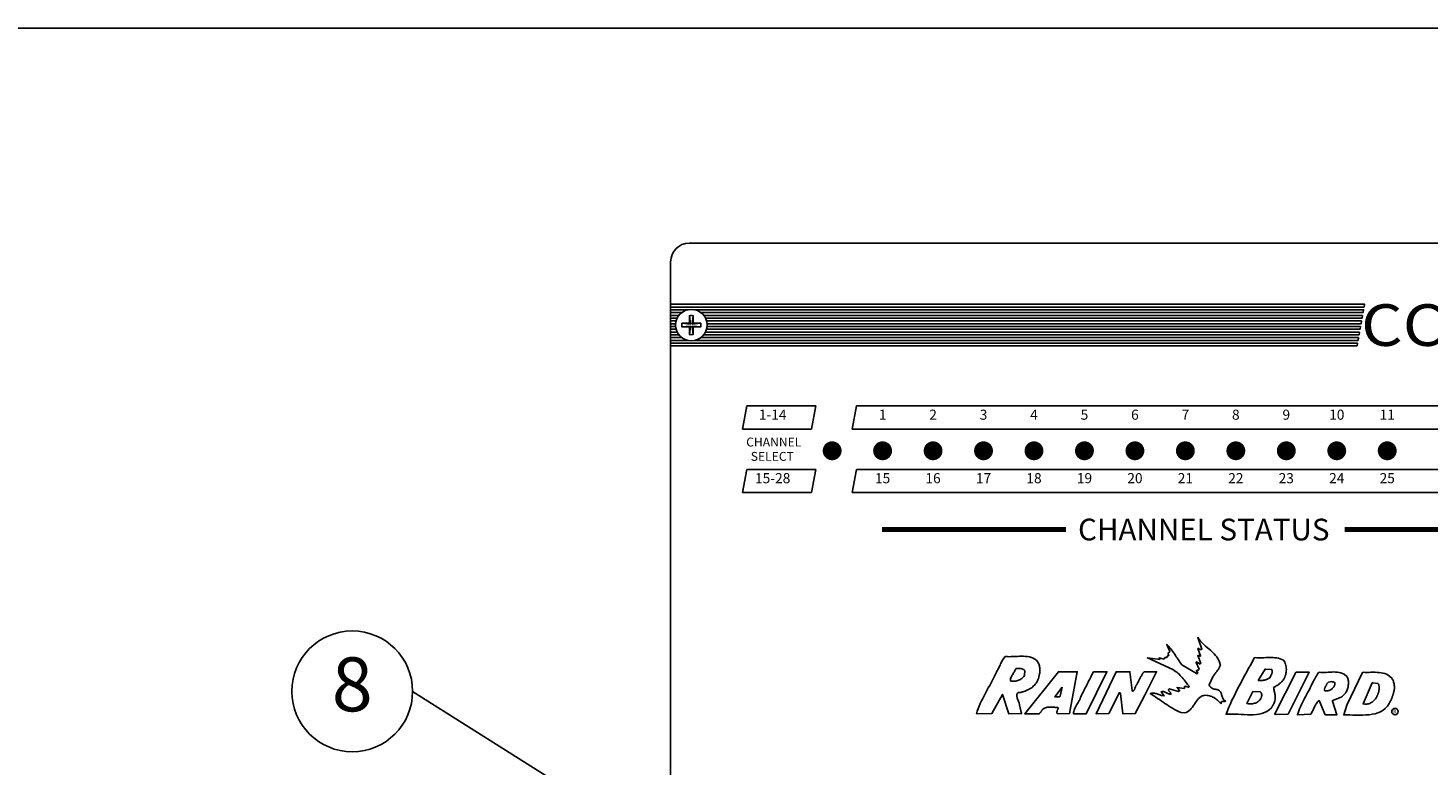
# Model space of a CAD drawing. Extents: x 0.2 to 21.4, y 0 to 10.4.
# Drawn here: x 5.5 to 8.7, y 8.7 to 10.4 of the extents above; entities that cross this region are included whole.
import ezdxf
from ezdxf.enums import TextEntityAlignment as Align

# ---------------------------------------------------------------- set-up
doc = ezdxf.new("R2010")
doc.units = 0
doc.header["$LTSCALE"] = 0.5
doc.header["$MEASUREMENT"] = 0
doc.linetypes.add('0', pattern=[0])
for name, color, linetype in [('Image', 7, 'CONTINUOUS'), ('OPTION-CCU-28', 7, 'CONTINUOUS'), ('TEXT_BUBBLES', 6, 'CONTINUOUS')]:
    doc.layers.add(name, color=color, linetype=linetype)
doc.styles.add('ARIAL', font='ARIAL.TTF', dxfattribs={"oblique": 10})
doc.styles.add('ROMANS', font='ROMANS.SHX')
doc.dimstyles.get("Standard").update_dxf_attribs({"dimtxt": 0.18, "dimasz": 0.18, "dimexe": 0.18, "dimexo": 0.0625, "dimgap": 0.09, "dimtad": 0, "dimtih": 1, "dimtoh": 1, "dimdec": 4, "dimzin": 0, "dimdsep": 46, "dimtxsty": 'STANDARD', "dimcen": 0.09, "dimadec": 0, "dimazin": 0, "dimtfac": 1, "dimtdec": 4, "dimtofl": 0, "dimtmove": 0, "dimatfit": 3, "dimfxl": 1, "dimtolj": 1, "dimtzin": 0, "dimarcsym": 0})

# ---------------------------------------------------------------- blocks, each defined once
blk = doc.blocks.new('bubble')
at = {"layer": 'TEXT_BUBBLES'}
blk.add_circle((0, 0), 0.1399, dxfattribs=at)
at = {"layer": 'TEXT_BUBBLES', "style": 'ROMANS'}
blk.add_attdef('XX', text='', height=0.125, dxfattribs=at).set_placement((0, 0), align=Align.MIDDLE)

msp = doc.modelspace()

# ---------------------------------------------------------------- linework, layer by layer
at = {"layer": 'Image', "linetype": 'Continuous'}
for p, q in [((6.986, 9.8968), (9.2919, 9.8968)), ((6.943, 9.8538), (6.943, 8.05)), ((6.943, 9.7488), (6.943, 9.7553))]:
    msp.add_line(p, q, dxfattribs=at)
at = {"layer": 'Image', "color": 42, "linetype": 'Continuous'}
for p, q in [((6.943, 9.7424), (6.9821, 9.7424)), ((6.943, 9.736), (6.9687, 9.736)), ((6.943, 9.7295), (6.9622, 9.7295)), ((6.943, 9.7231), (6.9581, 9.7231)), ((6.943, 9.7167), (6.9557, 9.7167)), ((6.943, 9.7102), (6.9545, 9.7102)), ((6.943, 9.7038), (6.9545, 9.7038)), ((7.0195, 9.7295), (8.5465, 9.7295)), ((7.0236, 9.7231), (8.5453, 9.7231)), ((7.026, 9.7167), (8.5442, 9.7167)), ((7.0272, 9.7102), (8.5431, 9.7102)), ((7.0272, 9.7038), (8.5419, 9.7038)), ((8.5419, 9.7038), (8.5408, 9.6974)), ((8.5442, 9.7167), (8.5431, 9.7102)), ((8.5465, 9.7295), (8.5453, 9.7231)), ((6.943, 9.6974), (6.9557, 9.6974)), ((6.943, 9.6909), (6.9581, 9.6909)), ((6.943, 9.6845), (6.9621, 9.6845)), ((6.943, 9.6781), (6.9686, 9.6781)), ((6.943, 9.6716), (6.9817, 9.6716)), ((7, 9.6716), (8.5363, 9.6716)), ((7.0132, 9.6781), (8.5374, 9.6781)), ((7.0196, 9.6845), (8.5385, 9.6845)), ((7.0237, 9.6909), (8.5397, 9.6909)), ((7.0261, 9.6974), (8.5408, 9.6974)), ((8.5374, 9.6781), (8.5363, 9.6716)), ((8.5397, 9.6909), (8.5385, 9.6845)), ((6.943, 9.6652), (8.5351, 9.6652)), ((6.943, 9.6588), (8.534, 9.6588)), ((8.5351, 9.6652), (8.534, 9.6588))]:
    msp.add_line(p, q, dxfattribs=at)
at = {"layer": 'Image'}
for p, q in [((7.364, 9.4661), (7.374, 9.5199)), ((7.374, 9.5199), (9.0231, 9.5199)), ((7.364, 9.4661), (9.0131, 9.4661)), ((7.364, 9.3189), (7.374, 9.3727)), ((7.374, 9.3727), (9.0231, 9.3727)), ((7.364, 9.3189), (9.0131, 9.3189))]:
    msp.add_line(p, q, dxfattribs=at)
msp.add_lwpolyline([(0.2187, -0.0446), (16.7087, -0.0446), (16.7087, 10.3954), (0.2187, 10.3954)], close=True, dxfattribs=at)
at = {"layer": 'Image', "color": 42, "linetype": 'Continuous'}
for points in [[(6.943, 9.7553), (8.551, 9.7553), (8.5499, 9.7488), (6.943, 9.7488)], [(6.9996, 9.7424), (8.5488, 9.7424), (8.5476, 9.736), (7.013, 9.736)]]:
    msp.add_lwpolyline(points, dxfattribs=at)
at = {"layer": 'Image'}
msp.add_lwpolyline([(7.0126, 9.7112), (6.9951, 9.7112), (6.9951, 9.7287, 0.09673), (6.9866, 9.7287), (6.9866, 9.7112), (6.9691, 9.7112, 0.09673), (6.9691, 9.7027), (6.9866, 9.7027), (6.9866, 9.6852, 0.09673), (6.9951, 9.6852), (6.9951, 9.7027), (7.0126, 9.7027, 0.09673), (7.0126, 9.7112)], format="xyb", close=True, dxfattribs=at)
for points in [[(6.9866, 9.7287), (6.9886, 9.7092), (6.9691, 9.7112)], [(6.9691, 9.7027), (6.9886, 9.7047), (6.9866, 9.6852)], [(7.0126, 9.7112), (6.9931, 9.7092), (6.9951, 9.7287)], [(6.9951, 9.6852), (6.9931, 9.7047), (7.0126, 9.7027)]]:
    msp.add_lwpolyline(points, dxfattribs=at)
at = {"layer": 'Image', "color": 1, "const_width": 0.0219}
for points in [[(7.4232, 9.4158, 1), (7.4451, 9.4158, 1)], [(7.5402, 9.4158, 1), (7.562, 9.4158, 1)], [(7.6571, 9.4158, 1), (7.679, 9.4158, 1)], [(7.7741, 9.4158, 1), (7.7959, 9.4158, 1)], [(7.891, 9.4158, 1), (7.9129, 9.4158, 1)], [(8.008, 9.4158, 1), (8.0298, 9.4158, 1)]]:
    msp.add_lwpolyline(points, format="xyb", close=True, dxfattribs=at)
at = {"layer": 'Image', "color": 54, "const_width": 0.0117}
for points in [[(7.4329, 9.2333), (7.8595, 9.2333)], [(8.5051, 9.2333), (8.924, 9.2333)]]:
    msp.add_lwpolyline(points, dxfattribs=at)
at = {"layer": 'Image', "linetype": '0'}
for points in [[(8.1337, 8.8686), (8.1337, 8.8689), (8.1337, 8.8693), (8.1344, 8.8701), (8.1429, 8.8682), (8.1433, 8.8682), (8.1437, 8.8682), (8.1441, 8.8682), (8.1441, 8.8686), (8.1445, 8.8686), (8.1449, 8.8689), (8.1452, 8.8693), (8.1429, 8.8716), (8.141, 8.8743), (8.1391, 8.8767), (8.1371, 8.8794), (8.1352, 8.8821), (8.1329, 8.8848), (8.131, 8.8875), (8.1287, 8.8902), (8.1263, 8.8929), (8.1236, 8.8952), (8.1213, 8.8979), (8.1186, 8.9002), (8.1159, 8.9025), (8.1132, 8.9044), (8.1071, 8.9087), (8.0477, 8.936), (8.0766, 8.9318), (8.0751, 8.936), (8.0866, 8.9333), (8.087, 8.9333), (8.0874, 8.9337), (8.0874, 8.9341), (8.0878, 8.9345), (8.0878, 8.9349), (8.0878, 8.9353), (8.0878, 8.9357), (8.0878, 8.936), (8.0882, 8.9368), (8.0932, 8.9372), (8.0936, 8.9376), (8.0936, 8.938), (8.0936, 8.9384), (8.0936, 8.9387), (8.0936, 8.9391), (8.0936, 8.9395), (8.094, 8.9395), (8.094, 8.9399), (8.0947, 8.9403), (8.0951, 8.9403), (8.0955, 8.9403), (8.0959, 8.9403), (8.0963, 8.9403), (8.0963, 8.9407), (8.0967, 8.9407), (8.097, 8.9411), (8.0974, 8.9414), (8.0974, 8.9418), (8.0974, 8.9422), (8.0974, 8.9426), (8.0974, 8.943), (8.097, 8.943), (8.097, 8.9434), (8.0967, 8.9438), (8.0967, 8.9441), (8.0963, 8.9445), (8.0963, 8.9449), (8.0959, 8.9453), (8.0959, 8.9457), (8.0959, 8.9468), (8.0959, 8.9472), (8.0963, 8.9476), (8.0967, 8.9476), (8.097, 8.948), (8.0974, 8.948), (8.0978, 8.948), (8.0986, 8.9484), (8.0986, 8.9488), (8.0986, 8.9492), (8.099, 8.9492), (8.099, 8.9495), (8.099, 8.9499), (8.0994, 8.9499), (8.0997, 8.9507), (8.0928, 8.9673), (8.0947, 8.965), (8.097, 8.9627), (8.0994, 8.96), (8.1017, 8.9573), (8.104, 8.9542), (8.1063, 8.9515), (8.1082, 8.9484), (8.1105, 8.9453), (8.1129, 8.9418), (8.1148, 8.9387), (8.1171, 8.9357), (8.119, 8.9322), (8.1213, 8.9291), (8.1233, 8.926), (8.1275, 8.9202), (8.1634, 8.899), (8.1634, 8.8994), (8.1634, 8.8998), (8.1638, 8.8998), (8.1638, 8.9002), (8.1638, 8.9006), (8.1641, 8.9006), (8.1645, 8.9013), (8.1618, 8.906), (8.1618, 8.9064), (8.1622, 8.9064), (8.1622, 8.9067), (8.1626, 8.9067), (8.163, 8.9071), (8.1634, 8.9071), (8.1638, 8.9071), (8.1641, 8.9071), (8.1645, 8.9071), (8.1649, 8.9071), (8.1653, 8.9071), (8.1657, 8.9071), (8.1661, 8.9075), (8.1668, 8.9079), (8.1668, 8.9083), (8.1668, 8.9087)], [(8.1698, 8.9213), (8.1699, 8.9214), (8.1715, 8.9229), (8.1645, 8.9414), (8.1649, 8.9414), (8.1653, 8.9414), (8.1657, 8.9418), (8.1661, 8.9414), (8.1665, 8.9414), (8.1668, 8.9414), (8.1672, 8.9411), (8.1676, 8.9411), (8.168, 8.9407), (8.1684, 8.9407), (8.1688, 8.9403), (8.1692, 8.9403), (8.1695, 8.9399), (8.1699, 8.9399), (8.1711, 8.9403), (8.1649, 8.958), (8.1653, 8.958), (8.1661, 8.958), (8.1665, 8.9576), (8.1668, 8.9576), (8.1676, 8.9573), (8.168, 8.9569), (8.1684, 8.9565), (8.1692, 8.9565), (8.1695, 8.9561), (8.1699, 8.9557), (8.1707, 8.9553), (8.1711, 8.9553), (8.1715, 8.9553), (8.1722, 8.9553), (8.1738, 8.9561), (8.1645, 8.9831), (8.1649, 8.9831), (8.1653, 8.9831), (8.1653, 8.9831)], [(8.1653, 8.9831), (8.168, 8.9785), (8.1711, 8.9746), (8.1749, 8.9708), (8.1788, 8.9669), (8.1827, 8.9634), (8.1865, 8.96), (8.1908, 8.9565), (8.1946, 8.953), (8.1985, 8.9495), (8.2023, 8.9457), (8.2058, 8.9418), (8.2089, 8.938), (8.2116, 8.9333), (8.2139, 8.9287), (8.217, 8.9183), (8.2158, 8.9164), (8.215, 8.9145), (8.2143, 8.9129), (8.2135, 8.9114), (8.2123, 8.9098), (8.2116, 8.9083), (8.2104, 8.9071), (8.2096, 8.9056), (8.2085, 8.9044), (8.2073, 8.9029), (8.2062, 8.9017), (8.2054, 8.9002), (8.2042, 8.8986), (8.2031, 8.8971), (8.2012, 8.894), (8.2008, 8.8936), (8.2004, 8.8932), (8.2, 8.8929), (8.1996, 8.8925), (8.1992, 8.8921), (8.1908, 8.8736), (8.1911, 8.8724), (8.1915, 8.8713), (8.1923, 8.8701), (8.1931, 8.8693), (8.1938, 8.8686), (8.1946, 8.8674), (8.1954, 8.867), (8.1965, 8.8662), (8.1973, 8.8655), (8.1985, 8.8651), (8.1996, 8.8643), (8.2008, 8.8639), (8.2019, 8.8635), (8.2031, 8.8635), (8.2058, 8.8632), (8.2062, 8.8628), (8.2066, 8.8628), (8.2073, 8.8628), (8.2077, 8.8628), (8.2081, 8.8628), (8.2089, 8.8628), (8.2093, 8.8624), (8.2096, 8.8624), (8.21, 8.8624), (8.2104, 8.862), (8.2108, 8.862), (8.2112, 8.862), (8.2116, 8.8616), (8.212, 8.8616), (8.2127, 8.8612), (8.2143, 8.8601), (8.2158, 8.8589), (8.217, 8.8574), (8.2177, 8.8558), (8.2185, 8.8543), (8.2193, 8.8524), (8.2197, 8.8504), (8.2204, 8.8485), (8.2208, 8.8466), (8.2216, 8.8446), (8.222, 8.8431), (8.2231, 8.8412), (8.2239, 8.8396), (8.2251, 8.8381), (8.2289, 8.8362), (8.2285, 8.8358), (8.2282, 8.8354), (8.2278, 8.835), (8.2274, 8.835), (8.2266, 8.835), (8.2262, 8.835), (8.2258, 8.835), (8.2251, 8.835), (8.2247, 8.835), (8.2239, 8.835), (8.2235, 8.835), (8.2228, 8.835), (8.2224, 8.835), (8.2216, 8.835), (8.2208, 8.8354), (8.2201, 8.835), (8.2197, 8.835), (8.2193, 8.8346), (8.2189, 8.8342), (8.2189, 8.8338), (8.2185, 8.8335), (8.2185, 8.8331), (8.2185, 8.8327), (8.2185, 8.8319), (8.2185, 8.8315), (8.2185, 8.8312), (8.2185, 8.8308), (8.2185, 8.83), (8.2162, 8.8319), (8.2143, 8.8338), (8.2123, 8.8358), (8.2104, 8.8377), (8.2081, 8.8392), (8.2062, 8.8412), (8.2039, 8.8427), (8.2015, 8.8439), (8.1992, 8.845), (8.1969, 8.8462), (8.1942, 8.8473), (8.1915, 8.8481), (8.1888, 8.8485), (8.1861, 8.8489), (8.18, 8.8493), (8.1792, 8.8489)], [(7.7194, 8.9394), (7.7236, 8.939), (7.7279, 8.9386), (7.7325, 8.939), (7.7371, 8.939), (7.7421, 8.9394), (7.7468, 8.9394), (7.7518, 8.9397), (7.7564, 8.9397), (7.761, 8.9397), (7.7656, 8.9394), (7.7703, 8.939), (7.7749, 8.9382), (7.7791, 8.9367), (7.7834, 8.9351), (7.7911, 8.9305), (7.7922, 8.9286), (7.7938, 8.9263), (7.7949, 8.9243), (7.7961, 8.9224), (7.7968, 8.9201), (7.7976, 8.9178), (7.798, 8.9155), (7.7984, 8.9132), (7.7988, 8.9109), (7.7988, 8.9085), (7.7988, 8.9062), (7.7988, 8.9039), (7.7984, 8.9016), (7.798, 8.8993), (7.7972, 8.8951), (7.7965, 8.8916), (7.7953, 8.8885), (7.7941, 8.8854), (7.793, 8.8827), (7.7914, 8.88), (7.7899, 8.8773), (7.788, 8.875), (7.7864, 8.8727), (7.7841, 8.8708), (7.7822, 8.8689), (7.7799, 8.8669), (7.7776, 8.8654), (7.7753, 8.8639), (7.7726, 8.8623), (7.7676, 8.86), (7.766, 8.8592), (7.7649, 8.8589), (7.7633, 8.8585), (7.7622, 8.8581), (7.761, 8.8577), (7.7599, 8.8573), (7.7583, 8.8569), (7.7572, 8.8565), (7.756, 8.8562), (7.7548, 8.8558), (7.7537, 8.8558), (7.7525, 8.8554), (7.7514, 8.8554), (7.7502, 8.8554), (7.7483, 8.8554), (7.7468, 8.8538), (7.746, 8.8527), (7.7456, 8.8512), (7.7452, 8.8496), (7.7452, 8.8481), (7.7456, 8.8461), (7.746, 8.8446), (7.7464, 8.8427), (7.7471, 8.8408), (7.7479, 8.8388), (7.7483, 8.8369), (7.7491, 8.835), (7.7498, 8.833), (7.7506, 8.8311), (7.7514, 8.8277), (7.7514, 8.8261), (7.7518, 8.825), (7.7522, 8.8238), (7.7525, 8.8226), (7.7529, 8.8215), (7.7533, 8.82), (7.7533, 8.8188), (7.7537, 8.8173), (7.7541, 8.8161), (7.7545, 8.8149), (7.7548, 8.8134), (7.7548, 8.8122), (7.7552, 8.8107), (7.7556, 8.8096), (7.7568, 8.8072), (7.7267, 8.8065), (7.7117, 8.8512), (7.6874, 8.8072), (7.652, 8.8065), (7.6535, 8.8122), (7.6559, 8.818), (7.6582, 8.8242), (7.6605, 8.83), (7.6636, 8.8361), (7.6663, 8.8419), (7.6693, 8.8481), (7.6724, 8.8542), (7.6759, 8.86), (7.679, 8.8662), (7.6824, 8.8723), (7.6855, 8.8785), (7.6886, 8.8843), (7.6917, 8.8904), (7.6978, 8.9028), (7.699, 8.9051), (7.7005, 8.9074), (7.7017, 8.9097), (7.7028, 8.9124), (7.704, 8.9147), (7.7052, 8.917), (7.7063, 8.9193), (7.7075, 8.922), (7.7086, 8.9243), (7.7098, 8.9267), (7.7109, 8.929), (7.7121, 8.9309), (7.7136, 8.9332), (7.7152, 8.9351), (7.7186, 8.9394), (7.719, 8.9394)], [(8.1668, 8.9087), (8.1672, 8.9087), (8.1672, 8.9091), (8.1676, 8.9098), (8.1607, 8.9252), (8.1611, 8.9256), (8.1611, 8.926), (8.1614, 8.926), (8.1618, 8.9264), (8.1698, 8.9213)], [(8.1792, 8.8489), (8.1788, 8.8485), (8.178, 8.8485), (8.1776, 8.8485), (8.1773, 8.8481), (8.1765, 8.8481), (8.1761, 8.8481), (8.1757, 8.8481), (8.1753, 8.8481), (8.1749, 8.8477), (8.1746, 8.8477), (8.1738, 8.8477), (8.1734, 8.8473), (8.173, 8.847), (8.1726, 8.8466), (8.1692, 8.8443), (8.1665, 8.8419), (8.1638, 8.8389), (8.1614, 8.8358), (8.1591, 8.8323), (8.1568, 8.8288), (8.1545, 8.8254), (8.1522, 8.8219), (8.1495, 8.8188), (8.1468, 8.8157), (8.1441, 8.8134), (8.141, 8.8111), (8.1375, 8.8096), (8.1337, 8.8088), (8.1252, 8.8092), (8.1198, 8.8115), (8.1152, 8.8138), (8.1105, 8.8165), (8.1059, 8.8192), (8.1013, 8.8219), (8.097, 8.825), (8.0928, 8.8277), (8.0886, 8.8304), (8.0843, 8.8335), (8.0801, 8.8362), (8.0758, 8.8392), (8.0716, 8.8419), (8.0673, 8.8446), (8.0631, 8.8477), (8.0546, 8.8531), (8.0562, 8.8535), (8.0581, 8.8543), (8.0604, 8.8543), (8.0623, 8.8543), (8.0643, 8.8539), (8.0662, 8.8535), (8.0685, 8.8531), (8.0704, 8.8527), (8.0724, 8.852), (8.0747, 8.8512), (8.0766, 8.8504), (8.0785, 8.8497), (8.0805, 8.8489), (8.0828, 8.8485), (8.0866, 8.8477), (8.0797, 8.857), (8.0808, 8.8574), (8.082, 8.8578), (8.0835, 8.8578), (8.0851, 8.8578), (8.0866, 8.8574), (8.0878, 8.857), (8.0893, 8.8562), (8.0909, 8.8558), (8.0924, 8.8551), (8.094, 8.8543), (8.0955, 8.8535), (8.097, 8.8527), (8.0982, 8.8524), (8.0997, 8.852), (8.1028, 8.8516), (8.1024, 8.8524), (8.1024, 8.8531), (8.1021, 8.8539), (8.1017, 8.8543), (8.1013, 8.8551), (8.1009, 8.8558), (8.1005, 8.8562), (8.0997, 8.857), (8.0994, 8.8574), (8.099, 8.8581), (8.0982, 8.8589), (8.0978, 8.8597), (8.0974, 8.8605), (8.097, 8.8612), (8.097, 8.8628)], [(8.097, 8.8628), (8.0986, 8.8643), (8.1198, 8.8578), (8.1202, 8.8578), (8.1202, 8.8581), (8.1206, 8.8581), (8.1209, 8.8585), (8.1213, 8.8585), (8.1213, 8.8589), (8.1217, 8.8589), (8.1217, 8.8593), (8.1221, 8.8597), (8.1221, 8.8605), (8.1167, 8.8674), (8.1329, 8.8651), (8.1333, 8.8651), (8.1333, 8.8655), (8.1337, 8.8655), (8.1337, 8.8659), (8.1337, 8.8662), (8.1337, 8.8666), (8.1337, 8.867), (8.1337, 8.8674), (8.1337, 8.8678), (8.1337, 8.8686)]]:
    msp.add_lwpolyline(points, dxfattribs=at)
for points in [[(8.2976, 8.9368), (8.3014, 8.9364), (8.3057, 8.9364), (8.3095, 8.9364), (8.3138, 8.9364), (8.318, 8.9364), (8.3223, 8.9368), (8.3265, 8.9368), (8.3307, 8.9368), (8.335, 8.9368), (8.3392, 8.9368), (8.3435, 8.9364), (8.3477, 8.9357), (8.3516, 8.9349), (8.3554, 8.9337), (8.3631, 8.9306), (8.3647, 8.9283), (8.3662, 8.926), (8.3674, 8.9233), (8.3682, 8.921), (8.3689, 8.9179), (8.3697, 8.9152), (8.3697, 8.9121), (8.3701, 8.9091), (8.3697, 8.906), (8.3697, 8.9029), (8.3689, 8.9002), (8.3685, 8.8971), (8.3674, 8.894), (8.3662, 8.8913), (8.3639, 8.8863), (8.3624, 8.8844), (8.3612, 8.8828), (8.3601, 8.8813), (8.3585, 8.8801), (8.3574, 8.8786), (8.3558, 8.8774), (8.3543, 8.8763), (8.3531, 8.8751), (8.3516, 8.874), (8.35, 8.8728), (8.3485, 8.8716), (8.3466, 8.8709), (8.345, 8.8697), (8.3435, 8.8689), (8.3404, 8.8674), (8.3408, 8.8655), (8.3412, 8.8632), (8.3415, 8.8612), (8.3419, 8.8589), (8.3427, 8.8566), (8.3431, 8.8543), (8.3435, 8.852), (8.3439, 8.8493), (8.3439, 8.847), (8.3439, 8.8443), (8.3439, 8.8416), (8.3439, 8.8392), (8.3435, 8.8365), (8.3427, 8.8338), (8.3408, 8.8292), (8.34, 8.8285), (8.3396, 8.8277), (8.3392, 8.8273), (8.3392, 8.8265), (8.3388, 8.8261), (8.3385, 8.8254), (8.3381, 8.825), (8.3381, 8.8246), (8.3377, 8.8238), (8.3373, 8.8234), (8.3369, 8.8231), (8.3365, 8.8223), (8.3365, 8.8219), (8.3361, 8.8211), (8.3354, 8.8204), (8.3304, 8.8157), (8.325, 8.8119), (8.3192, 8.8092), (8.313, 8.8069), (8.3068, 8.8057), (8.3003, 8.8045), (8.2933, 8.8042), (8.2864, 8.8042), (8.2795, 8.8042), (8.2721, 8.8045), (8.2648, 8.8049), (8.2579, 8.8053), (8.2505, 8.8057), (8.2436, 8.8057), (8.2301, 8.8053), (8.2332, 8.8134), (8.2363, 8.8215), (8.2401, 8.8296), (8.2436, 8.8377), (8.2478, 8.8458), (8.2517, 8.8543), (8.2559, 8.8624), (8.2606, 8.8709), (8.2648, 8.879), (8.269, 8.8871), (8.2737, 8.8956), (8.2783, 8.9037), (8.2825, 8.9118), (8.2872, 8.9199), (8.2956, 8.9364), (8.296, 8.9364), (8.2964, 8.9364), (8.2968, 8.9364), (8.2972, 8.9364), (8.2976, 8.9368)], [(7.7449, 8.9114), (7.7461, 8.9114), (7.7473, 8.9114), (7.7484, 8.9114), (7.7496, 8.9114), (7.7511, 8.9114), (7.7523, 8.911), (7.7534, 8.911), (7.755, 8.911), (7.7561, 8.9106), (7.7573, 8.9102), (7.7584, 8.9098), (7.7596, 8.9094), (7.7608, 8.9087), (7.7615, 8.9079), (7.7635, 8.9064), (7.7631, 8.8948), (7.7615, 8.8929), (7.76, 8.8913), (7.7584, 8.8898), (7.7569, 8.8882), (7.7554, 8.8871), (7.7534, 8.8859), (7.7515, 8.8848), (7.7492, 8.884), (7.7473, 8.8832), (7.7449, 8.8828), (7.7426, 8.8821), (7.7403, 8.8817), (7.738, 8.8817), (7.7357, 8.8817), (7.7311, 8.8821), (7.7303, 8.8832), (7.7303, 8.8848), (7.7303, 8.8859), (7.7307, 8.8875), (7.7311, 8.8894), (7.7318, 8.8909), (7.7326, 8.8925), (7.7338, 8.8944), (7.7345, 8.8959), (7.7357, 8.8975), (7.7368, 8.8994), (7.7376, 8.901), (7.7388, 8.9029), (7.7395, 8.9044), (7.7415, 8.9079), (7.7419, 8.9083), (7.7419, 8.9087), (7.7422, 8.9091), (7.7422, 8.9094), (7.7426, 8.9098), (7.7426, 8.9102), (7.743, 8.9106), (7.743, 8.911), (7.7434, 8.911), (7.7438, 8.911), (7.7449, 8.9114)], [(7.8421, 8.9037), (7.8853, 8.9037), (7.8676, 8.8072), (7.8402, 8.8065), (7.8394, 8.8069), (7.8387, 8.8072), (7.8383, 8.808), (7.8383, 8.8088), (7.8383, 8.8096), (7.8383, 8.8103), (7.8383, 8.8111), (7.8387, 8.8123), (7.8387, 8.813), (7.839, 8.8138), (7.8394, 8.8146), (7.8398, 8.8157), (7.8402, 8.8165), (7.8406, 8.8173), (7.8414, 8.8192), (7.841, 8.8192), (7.841, 8.8196), (7.841, 8.82), (7.8406, 8.82), (7.8406, 8.8204), (7.8402, 8.8207), (7.8402, 8.8211), (7.8402, 8.8215), (7.8375, 8.8211), (7.8352, 8.8211), (7.8329, 8.8215), (7.8306, 8.8215), (7.8279, 8.8215), (7.8255, 8.8219), (7.8232, 8.8219), (7.8209, 8.8219), (7.8186, 8.8219), (7.8163, 8.8215), (7.814, 8.8211), (7.8117, 8.8204), (7.8097, 8.8196), (7.8078, 8.8184), (7.8043, 8.8153), (7.8036, 8.8146), (7.8032, 8.8138), (7.8028, 8.813), (7.8024, 8.8126), (7.802, 8.8119), (7.8016, 8.8115), (7.8012, 8.8107), (7.8009, 8.8103), (7.8001, 8.8096), (7.7997, 8.8092), (7.7993, 8.8084), (7.7989, 8.808), (7.7982, 8.8076), (7.7978, 8.8072), (7.7966, 8.8065), (7.7635, 8.8065), (7.8417, 8.9037), (7.8421, 8.9037)], [(7.9247, 8.9037), (7.954, 8.9037), (7.9061, 8.8065), (7.8764, 8.8065), (7.8764, 8.8092), (7.8772, 8.8119), (7.878, 8.8146), (7.8788, 8.8173), (7.8803, 8.82), (7.8815, 8.8223), (7.883, 8.825), (7.8845, 8.8277), (7.8861, 8.8304), (7.8876, 8.8327), (7.8892, 8.8354), (7.8903, 8.8381), (7.8919, 8.8408), (7.893, 8.8439), (7.8953, 8.8497), (7.8969, 8.8527), (7.8988, 8.8562), (7.9004, 8.8597), (7.9023, 8.8632), (7.9038, 8.8662), (7.9058, 8.8697), (7.9073, 8.8732), (7.9092, 8.8767), (7.9108, 8.8797), (7.9123, 8.8832), (7.9142, 8.8867), (7.9158, 8.8898), (7.9177, 8.8932), (7.9193, 8.8967), (7.9231, 8.9037), (7.9235, 8.9037), (7.9239, 8.9037), (7.9243, 8.9037), (7.9247, 8.9037)], [(7.9767, 8.9037), (8.0072, 8.9037), (8.0126, 8.8601), (8.0126, 8.8593), (8.013, 8.8585), (8.0134, 8.8585), (8.0137, 8.8581), (8.0141, 8.8581), (8.0145, 8.8585), (8.0149, 8.8589), (8.0153, 8.8593), (8.0157, 8.8597), (8.0161, 8.8605), (8.0164, 8.8608), (8.0168, 8.8616), (8.0172, 8.862), (8.0176, 8.8624), (8.0184, 8.8635), (8.0184, 8.8643), (8.0188, 8.8655), (8.0191, 8.8666), (8.0195, 8.8674), (8.0199, 8.8686), (8.0203, 8.8693), (8.0207, 8.8701), (8.0211, 8.8709), (8.0215, 8.8716), (8.0218, 8.8724), (8.0222, 8.8732), (8.023, 8.874), (8.0234, 8.8747), (8.0238, 8.8755), (8.0249, 8.8774), (8.0257, 8.879), (8.0269, 8.8809), (8.0276, 8.8824), (8.0288, 8.8844), (8.0296, 8.8863), (8.0303, 8.8878), (8.0311, 8.8894), (8.0319, 8.8913), (8.033, 8.8929), (8.0338, 8.8944), (8.0346, 8.8959), (8.0357, 8.8975), (8.0365, 8.899), (8.0376, 8.9006), (8.0403, 8.9037), (8.0693, 8.9037), (8.043, 8.8508), (8.0195, 8.8069), (7.9906, 8.8065), (7.9856, 8.8535), (7.9852, 8.8535), (7.9852, 8.8539), (7.9848, 8.8539), (7.9848, 8.8543), (7.9844, 8.8543), (7.9844, 8.8547), (7.984, 8.8547), (7.984, 8.8551), (7.9837, 8.8551), (7.9833, 8.8551), (7.9829, 8.8554), (7.9582, 8.8069), (7.9289, 8.8065), (7.9752, 8.9037), (7.9756, 8.9037), (7.9759, 8.9037), (7.9763, 8.9037), (7.9767, 8.9037)], [(8.3215, 8.9098), (8.3361, 8.9091), (8.3365, 8.9075), (8.3369, 8.9064), (8.3373, 8.9052), (8.3373, 8.9037), (8.3373, 8.9025), (8.3369, 8.9013), (8.3365, 8.9002), (8.3361, 8.8986), (8.3358, 8.8975), (8.335, 8.8963), (8.3342, 8.8952), (8.3338, 8.894), (8.3331, 8.8929), (8.3323, 8.8917), (8.3315, 8.8898), (8.33, 8.8886), (8.3288, 8.8878), (8.3273, 8.8871), (8.3257, 8.8863), (8.3242, 8.8855), (8.3226, 8.8851), (8.3207, 8.8848), (8.3192, 8.8844), (8.3172, 8.884), (8.3153, 8.8836), (8.3138, 8.8836), (8.3118, 8.8836), (8.3099, 8.8832), (8.3084, 8.8832), (8.3049, 8.8836), (8.3207, 8.9098), (8.3211, 8.9098), (8.3215, 8.9098)], [(8.3924, 8.9025), (8.4229, 8.9025), (8.3739, 8.8053), (8.3442, 8.8045), (8.3439, 8.8045), (8.3439, 8.8049), (8.3435, 8.8053), (8.3435, 8.8057), (8.3435, 8.8061), (8.3917, 8.9021), (8.3921, 8.9021), (8.3924, 8.9025)], [(8.4461, 8.9025), (8.4499, 8.9021), (8.4538, 8.9021), (8.458, 8.9021), (8.4622, 8.9021), (8.4669, 8.9025), (8.4711, 8.9029), (8.4754, 8.9029), (8.4796, 8.9033), (8.4838, 8.9029), (8.4881, 8.9025), (8.4923, 8.9021), (8.4962, 8.901), (8.5, 8.8994), (8.5035, 8.8979), (8.5101, 8.8925), (8.5112, 8.8902), (8.512, 8.8882), (8.5128, 8.8859), (8.5135, 8.884), (8.5139, 8.8817), (8.5139, 8.8794), (8.5139, 8.877), (8.5139, 8.8751), (8.5135, 8.8728), (8.5132, 8.8705), (8.5128, 8.8682), (8.512, 8.8662), (8.5116, 8.8639), (8.5105, 8.862), (8.5089, 8.8581), (8.5085, 8.8578), (8.5085, 8.8574), (8.5081, 8.857), (8.5081, 8.8566), (8.5078, 8.8562), (8.5078, 8.8558), (8.5074, 8.8558), (8.5074, 8.8554), (8.5074, 8.8551), (8.507, 8.8551), (8.507, 8.8547), (8.507, 8.8543), (8.4985, 8.8454), (8.4773, 8.8373), (8.4769, 8.8369), (8.4765, 8.8369), (8.4765, 8.8365), (8.4765, 8.8362), (8.4765, 8.8358), (8.4869, 8.8042), (8.4599, 8.8038), (8.4457, 8.8369), (8.4437, 8.8354), (8.4422, 8.8338), (8.441, 8.8323), (8.4395, 8.8304), (8.4383, 8.8285), (8.4372, 8.8265), (8.436, 8.8246), (8.4349, 8.8223), (8.4341, 8.8204), (8.4329, 8.818), (8.4318, 8.8157), (8.431, 8.8134), (8.4299, 8.8115), (8.4287, 8.8092), (8.4264, 8.8053), (8.3955, 8.8038), (8.3971, 8.8084), (8.3986, 8.813), (8.4005, 8.818), (8.4029, 8.8227), (8.4048, 8.8277), (8.4071, 8.8323), (8.4098, 8.8373), (8.4121, 8.8419), (8.4148, 8.847), (8.4175, 8.8516), (8.4198, 8.8566), (8.4225, 8.8612), (8.4248, 8.8662), (8.4275, 8.8709), (8.4322, 8.8809), (8.4329, 8.8821), (8.4337, 8.8836), (8.4345, 8.8848), (8.4353, 8.8863), (8.436, 8.8875), (8.4368, 8.889), (8.4376, 8.8902), (8.4383, 8.8917), (8.4391, 8.8929), (8.4399, 8.8944), (8.4403, 8.8956), (8.441, 8.8967), (8.4418, 8.8983), (8.4426, 8.8994), (8.4445, 8.9021), (8.4449, 8.9021), (8.4453, 8.9021), (8.4457, 8.9021), (8.4461, 8.9025)], [(8.5486, 8.9025), (8.5525, 8.9021), (8.5571, 8.9021), (8.5614, 8.9021), (8.566, 8.9025), (8.5706, 8.9025), (8.5756, 8.9025), (8.5803, 8.9021), (8.5849, 8.9017), (8.5895, 8.9013), (8.5938, 8.9006), (8.598, 8.8994), (8.6019, 8.8979), (8.6057, 8.8959), (8.6092, 8.8936), (8.615, 8.8878), (8.615, 8.8875), (8.6154, 8.8871), (8.6154, 8.8867), (8.6154, 8.8863), (8.6157, 8.8863), (8.6157, 8.8859), (8.6161, 8.8855), (8.6161, 8.8851), (8.6165, 8.8851), (8.6173, 8.8832), (8.6181, 8.8817), (8.6184, 8.8797), (8.6192, 8.8778), (8.6196, 8.8759), (8.62, 8.874), (8.62, 8.872), (8.6204, 8.8701), (8.6204, 8.8682), (8.6204, 8.8662), (8.6204, 8.8643), (8.62, 8.8624), (8.6196, 8.8601), (8.6192, 8.8581), (8.6184, 8.8543), (8.6177, 8.8527), (8.6173, 8.8512), (8.6169, 8.85), (8.6165, 8.8485), (8.6161, 8.847), (8.6154, 8.8454), (8.615, 8.8443), (8.6146, 8.8427), (8.6138, 8.8416), (8.6134, 8.84), (8.613, 8.8389), (8.6123, 8.8373), (8.6115, 8.8362), (8.6107, 8.835), (8.6096, 8.8331), (8.6092, 8.8327), (8.6092, 8.8323), (8.6088, 8.8319), (8.6088, 8.8315), (8.6084, 8.8312), (8.6084, 8.8308), (8.6084, 8.8304), (8.6042, 8.8242), (8.5992, 8.8188), (8.5941, 8.8146), (8.5884, 8.8111), (8.5822, 8.8088), (8.5756, 8.8065), (8.5687, 8.8053), (8.5617, 8.8042), (8.5544, 8.8038), (8.5471, 8.8034), (8.5394, 8.8034), (8.5321, 8.8034), (8.5243, 8.8034), (8.517, 8.8038), (8.5027, 8.8038), (8.5101, 8.8265), (8.5467, 8.9021), (8.5471, 8.9021), (8.5475, 8.9021), (8.5479, 8.9021), (8.5482, 8.9021), (8.5486, 8.9025)], [(7.8502, 8.8682), (7.846, 8.847), (7.8452, 8.8462), (7.8444, 8.8458), (7.8441, 8.8458), (7.8433, 8.8454), (7.8425, 8.8454), (7.8417, 8.8454), (7.841, 8.8454), (7.8402, 8.8454), (7.8394, 8.8454), (7.8387, 8.8454), (7.8379, 8.8454), (7.8367, 8.8454), (7.836, 8.8454), (7.8352, 8.8454), (7.8336, 8.8454)], [(8.2922, 8.8578), (8.3095, 8.8574), (8.3103, 8.8562), (8.3111, 8.8554), (8.3115, 8.8547), (8.3122, 8.8535), (8.3126, 8.8527), (8.3126, 8.8516), (8.313, 8.8504), (8.313, 8.8497), (8.313, 8.8485), (8.3126, 8.8473), (8.3126, 8.8462), (8.3122, 8.845), (8.3118, 8.8439), (8.3115, 8.8427), (8.3103, 8.8408), (8.3088, 8.8385), (8.3072, 8.8369), (8.3057, 8.8354), (8.3041, 8.8338), (8.3022, 8.8331), (8.3003, 8.8319), (8.298, 8.8312), (8.296, 8.8308), (8.2937, 8.83), (8.2914, 8.8296), (8.2895, 8.8296), (8.2872, 8.8296), (8.2848, 8.8292), (8.2825, 8.8296), (8.2783, 8.83)], [(8.475, 8.8809), (8.4754, 8.8805), (8.4757, 8.8805), (8.4761, 8.8805), (8.4765, 8.8805), (8.4769, 8.8805), (8.4777, 8.8805), (8.4781, 8.8805), (8.4784, 8.8801), (8.4788, 8.8801), (8.4792, 8.8801), (8.48, 8.8797), (8.4804, 8.8797), (8.4808, 8.8794), (8.4811, 8.879), (8.4823, 8.8786), (8.4823, 8.877), (8.4823, 8.8759), (8.4823, 8.8751), (8.4819, 8.874), (8.4819, 8.8728), (8.4815, 8.872), (8.4808, 8.8709), (8.4804, 8.8701), (8.4796, 8.8689), (8.4792, 8.8682), (8.4784, 8.8674), (8.4777, 8.8666), (8.4769, 8.8659), (8.4761, 8.8651), (8.475, 8.8635), (8.4738, 8.8628), (8.473, 8.862), (8.4723, 8.8616), (8.4711, 8.8612), (8.4703, 8.8608), (8.4692, 8.8605), (8.4684, 8.8601), (8.4676, 8.8601), (8.4665, 8.8597), (8.4657, 8.8597), (8.4646, 8.8597), (8.4638, 8.8597), (8.4626, 8.8597), (8.4619, 8.8597), (8.4603, 8.8597), (8.4592, 8.8597), (8.4588, 8.8601), (8.4584, 8.8605), (8.458, 8.8608), (8.4576, 8.8616), (8.4576, 8.862), (8.458, 8.8628), (8.458, 8.8635), (8.4584, 8.8643), (8.4584, 8.8651), (8.4588, 8.8659), (8.4592, 8.8666), (8.4596, 8.8674), (8.4599, 8.8682), (8.4607, 8.8693), (8.4611, 8.8701), (8.4615, 8.8709), (8.4619, 8.8716), (8.4622, 8.8724), (8.4626, 8.8728), (8.463, 8.8736), (8.463, 8.8743), (8.4634, 8.8751), (8.4638, 8.8755), (8.4642, 8.8763), (8.4646, 8.8767), (8.4649, 8.8774), (8.4657, 8.8778), (8.4661, 8.8782), (8.4676, 8.8794)], [(8.5702, 8.8782), (8.5822, 8.8767), (8.583, 8.8755), (8.5833, 8.8747), (8.5841, 8.8736), (8.5845, 8.8724), (8.5845, 8.8713), (8.5849, 8.8701), (8.5849, 8.8689), (8.5849, 8.8674), (8.5849, 8.8662), (8.5849, 8.8647), (8.5849, 8.8635), (8.5849, 8.8624), (8.5845, 8.8608), (8.5845, 8.8597), (8.5845, 8.8574), (8.5837, 8.8562), (8.5833, 8.8551), (8.583, 8.8539), (8.5826, 8.8531), (8.5822, 8.852), (8.5818, 8.8512), (8.5814, 8.85), (8.581, 8.8493), (8.5806, 8.8485), (8.5803, 8.8477), (8.5799, 8.8466), (8.5795, 8.8458), (8.5791, 8.845), (8.5787, 8.8443), (8.5779, 8.8431), (8.5764, 8.8412), (8.5752, 8.8392), (8.5737, 8.8377), (8.5722, 8.8362), (8.5706, 8.835), (8.5687, 8.8335), (8.5671, 8.8323), (8.5652, 8.8315), (8.5633, 8.8304), (8.561, 8.8296), (8.559, 8.8292), (8.5567, 8.8288), (8.5544, 8.8285), (8.5521, 8.8285), (8.5475, 8.8292), (8.5687, 8.8778), (8.5691, 8.8778), (8.5695, 8.8778), (8.5698, 8.8778), (8.5702, 8.8782)]]:
    msp.add_lwpolyline(points, close=True, dxfattribs=at)
at = {"layer": 'Image'}
for centre, radius in [((6.9909, 9.707), 0.0365), ((8.6216, 8.8114), 0.00752)]:
    msp.add_circle(centre, radius, dxfattribs=at)
at = {"layer": 'Image', "linetype": 'Continuous'}
msp.add_arc((6.986, 9.8538), 0.043, 90, 180, dxfattribs=at)
at = {"layer": 'OPTION-CCU-28'}
for p, q in [((7.1092, 9.4661), (7.1192, 9.5199)), ((7.1192, 9.5199), (7.2797, 9.5199)), ((7.2697, 9.4661), (7.2797, 9.5199)), ((7.1092, 9.4661), (7.2697, 9.4661)), ((7.1092, 9.3189), (7.1192, 9.3727)), ((7.1192, 9.3727), (7.2797, 9.3727)), ((7.2697, 9.3189), (7.2797, 9.3727)), ((7.1092, 9.3189), (7.2697, 9.3189))]:
    msp.add_line(p, q, dxfattribs=at)
at = {"layer": 'OPTION-CCU-28', "color": 1, "const_width": 0.0219}
for points in [[(7.3063, 9.4158, 1), (7.3282, 9.4158, 1)], [(8.1249, 9.4158, 1), (8.1468, 9.4158, 1)], [(8.2419, 9.4158, 1), (8.2637, 9.4158, 1)], [(8.3588, 9.4158, 1), (8.3807, 9.4158, 1)], [(8.4758, 9.4158, 1), (8.4976, 9.4158, 1)], [(8.5927, 9.4158, 1), (8.6146, 9.4158, 1)]]:
    msp.add_lwpolyline(points, format="xyb", close=True, dxfattribs=at)

# ---------------------------------------------------------------- block references
at = {"layer": 'TEXT_BUBBLES'}
msp.add_blockref('bubble', (6.2051, 8.8584), dxfattribs=at).add_auto_attribs({'XX': '8'})

# ---------------------------------------------------------------- texts
at = {"layer": 'Image', "style": 'ARIAL', "oblique": 10}
for s, p in [('1', (7.4342, 9.4964)), ('2', (7.5511, 9.4964)), ('3', (7.6681, 9.4964)), ('4', (7.785, 9.4964)), ('5', (7.902, 9.4964)), ('6', (8.0189, 9.4964))]:
    msp.add_text(s, height=0.0234, dxfattribs=at).set_placement(p, align=Align.MIDDLE)
msp.add_text('CHANNEL STATUS', height=0.050288, dxfattribs=at).set_placement((8.1785, 9.2333), align=Align.MIDDLE_CENTER)
at = {"layer": 'Image', "style": 'ROMANS'}
msp.add_text('R', height=0.00823, dxfattribs=at).set_placement((8.6178, 8.8075))
at = {"layer": 'OPTION-CCU-28', "style": 'ARIAL', "oblique": 10, "width": 1.15}
msp.add_text('CCU - 28', height=0.09648, dxfattribs=at).set_placement((8.543, 9.6588))
at = {"layer": 'OPTION-CCU-28', "style": 'ARIAL', "oblique": 10}
for s, height, p in [('1-14', 0.02339, (7.1794, 9.4964)), ('7', 0.0234, (8.1359, 9.4964)), ('8', 0.0234, (8.2528, 9.4964)), ('9', 0.0234, (8.3697, 9.4964)), ('10', 0.02339, (8.4867, 9.4964)), ('11', 0.02339, (8.6036, 9.4964)), ('15-28', 0.02339, (7.1794, 9.3493)), ('15', 0.02339, (7.4342, 9.3493)), ('16', 0.02339, (7.5511, 9.3493)), ('17', 0.02339, (7.6681, 9.3493)), ('18', 0.02339, (7.785, 9.3493)), ('19', 0.02339, (7.902, 9.3493)), ('20', 0.02339, (8.0189, 9.3493)), ('21', 0.02339, (8.1359, 9.3493)), ('22', 0.02339, (8.2528, 9.3493)), ('23', 0.02339, (8.3697, 9.3493)), ('24', 0.02339, (8.4867, 9.3493)), ('25', 0.02339, (8.6036, 9.3493))]:
    msp.add_text(s, height=height, dxfattribs=at).set_placement(p, align=Align.MIDDLE)
for s, p in [('CHANNEL', (7.118, 9.4193)), ('SELECT', (7.1286, 9.3861))]:
    msp.add_text(s, height=0.02061, dxfattribs=at).set_placement(p, align=Align.BOTTOM_LEFT)

# ---------------------------------------------------------------- leaders
at = {"layer": 'TEXT_BUBBLES'}
msp.add_leader([(7.9322, 7.8563), (6.345, 8.8584)], dimstyle='Standard', dxfattribs=at)

doc.saveas('drawing.dxf')
